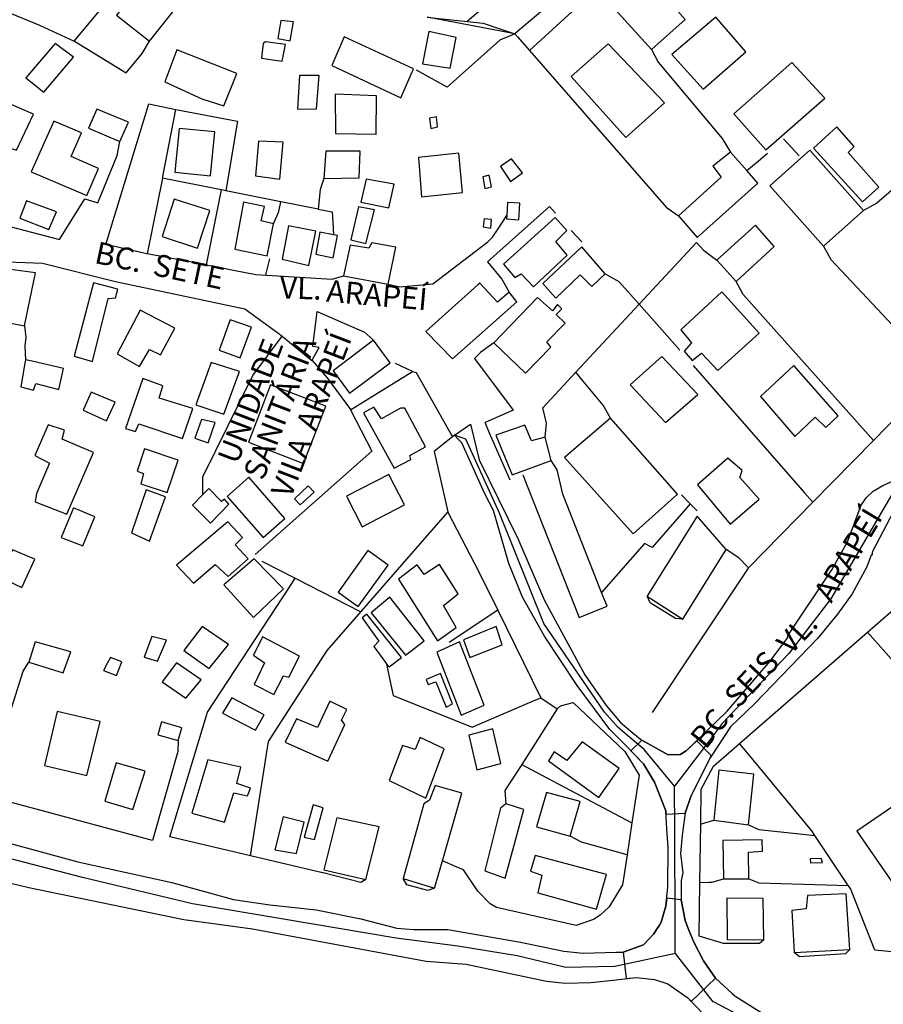
# Model space of a CAD drawing. Units: millimetres. Extents: x 176992 to 355512, y 94 to 1668715441.
# Drawn here: x 355043 to 355141, y 3338890 to 3339002 of the extents above; entities that cross this region are included whole.
import ezdxf
from ezdxf.enums import TextEntityAlignment as Align

# ---------------------------------------------------------------- set-up
doc = ezdxf.new("R2010")
doc.units = ezdxf.units.MM
doc.header["$LTSCALE"] = 10
for name, color, linetype in [('V-CRUZAMENTO', 1, 'Continuous'), ('V-EDIFICACAO', 2, 'Continuous'), ('V-EDIFICACAO_IDENTIFICADA', 6, 'Continuous'), ('V-EIXO_DE_LOGRADOURO', 3, 'Continuous'), ('V-LOTE', 1, 'Continuous'), ('V-NOME_DOS_LOGRADOUROS', 7, 'Continuous'), ('V-QUADRA', 6, 'Continuous'), ('V-TESTADA', 141, 'Continuous')]:
    doc.layers.add(name, color=color, linetype=linetype)
doc.styles.get("Standard").update_dxf_attribs({"font": 'ARIAL.TTF'})

# ---------------------------------------------------------------- blocks, each defined once
blk = doc.blocks.new('872FIIIP_img_geo')
at = {"layer": 'V-CRUZAMENTO'}
for points in [[(177920.57, 1670287.76), (177920.71, 1670287.98), (177919.04, 1670289.7), (177917.85, 1670288.54), (177917.17, 1670288.14), (177915.8, 1670288.09), (177912.8, 1670289.76), (177911.57, 1670288.55), (177913.01, 1670287.09), (177914.25, 1670284.99), (177915.53, 1670281.74), (177915.55, 1670281.34), (177917.74, 1670281.48), (177918.36, 1670283.36)], [(177918.71, 1670266.81), (177918.16, 1670268.19), (177917.74, 1670269.27), (177917.29, 1670271.63), (177915.64, 1670271.8), (177915.54, 1670270.9), (177915.02, 1670269.1), (177914.8, 1670268.76), (177914.49, 1670268.27), (177914.17, 1670267.77), (177913.01, 1670266.5), (177910.7, 1670265.69), (177911.03, 1670262.67), (177912.2, 1670262.8), (177914.25, 1670262.58), (177915.75, 1670262.09), (177918.04, 1670260.47), (177918.43, 1670260.07), (177921.19, 1670262.73), (177919.8, 1670264.69)]]:
    blk.add_lwpolyline(points, close=True, dxfattribs=at)
at = {"layer": 'V-EDIFICACAO'}
for points in [[(177911.87, 1670378.31), (177907.89, 1670374.92), (177913.9, 1670368.26), (177917.73, 1670371.65), (177911.87, 1670378.31)], [(177856.18, 1670375.85), (177853.14, 1670372.14), (177856.89, 1670369.2), (177859.86, 1670372.93), (177856.18, 1670375.85)], [(177871.82, 1670371.55), (177871.47, 1670369.49), (177872.88, 1670369.24), (177873.26, 1670371.41), (177871.82, 1670371.55)], [(177916.2, 1670367.68), (177919.78, 1670363.76), (177924.63, 1670367.99), (177921.23, 1670371.93), (177916.2, 1670367.68)], [(177888.62, 1670370.29), (177887.91, 1670366.64), (177891.04, 1670366.14), (177891.73, 1670369.62), (177888.62, 1670370.29)], [(177846.2, 1670368.92), (177842.86, 1670365.05), (177844.91, 1670363.42), (177848.25, 1670367.4), (177846.2, 1670368.92)], [(177870.07, 1670369.12), (177869.8, 1670368.92), (177869.6, 1670367.26), (177871.95, 1670366.93), (177872.35, 1670368.83), (177870.07, 1670369.12)], [(177878.99, 1670369.7), (177877.6, 1670366.43), (177885.44, 1670362.77), (177886.89, 1670366.05), (177878.99, 1670369.7)], [(177908.97, 1670368.89), (177904.8, 1670365.18), (177911.01, 1670358.27), (177915.37, 1670362.18), (177908.97, 1670368.89)], [(177860.01, 1670368.2), (177858.62, 1670364.57), (177862.83, 1670362.64), (177865.33, 1670361.87), (177866.8, 1670365.52), (177860.01, 1670368.2)], [(177929.86, 1670366.78), (177923.27, 1670360.93), (177926.88, 1670356.86), (177933.58, 1670362.73), (177929.86, 1670366.78)], [(177873.92, 1670365.29), (177873.72, 1670361.49), (177875.88, 1670361.51), (177876.18, 1670365.31), (177873.92, 1670365.29)], [(177839.73, 1670362.62), (177837.33, 1670357.43), (177839.71, 1670356.26), (177840.33, 1670357.32), (177841.81, 1670356.8), (177843.71, 1670360.91), (177839.73, 1670362.62)], [(177877.99, 1670363.17), (177878.01, 1670358.72), (177882.65, 1670358.63), (177882.69, 1670362.97), (177877.99, 1670363.17)], [(177850.92, 1670361.48), (177849.97, 1670359.3), (177853.54, 1670357.81), (177854.5, 1670359.98), (177850.92, 1670361.48)], [(177848, 1670356.11), (177849.19, 1670358.77), (177846.03, 1670360.11), (177843.46, 1670354.34), (177849.79, 1670351.68), (177851.12, 1670354.74), (177848, 1670356.11)], [(177888.7, 1670360.45), (177888.84, 1670359.26), (177889.59, 1670359.45), (177889.49, 1670360.6), (177888.7, 1670360.45)], [(177860.27, 1670359.27), (177859.79, 1670354.31), (177863.84, 1670353.91), (177864.31, 1670358.88), (177860.27, 1670359.27)], [(177936.25, 1670356.56), (177936.92, 1670357.23), (177934.94, 1670359.46), (177932.31, 1670357.03), (177937.86, 1670350.95), (177939.71, 1670352.59), (177936.25, 1670356.56)], [(177869.29, 1670357.83), (177868.95, 1670353.91), (177871.71, 1670353.52), (177872.06, 1670357.72), (177869.29, 1670357.83)], [(177876.93, 1670356.71), (177876.71, 1670353.61), (177880.7, 1670353.67), (177880.82, 1670356.7), (177876.93, 1670356.71)], [(177924.73, 1670354.49), (177922.87, 1670356.6), (177920.87, 1670354.99), (177921.84, 1670353.74), (177916.97, 1670349.34), (177919.09, 1670346.88), (177926, 1670353.05)], [(177931.89, 1670356.81), (177927.34, 1670352.77), (177933.44, 1670345.89), (177937.99, 1670349.94), (177931.89, 1670356.81)], [(177887.45, 1670355.97), (177887.8, 1670351.52), (177892.44, 1670352), (177892.03, 1670356.47), (177887.45, 1670355.97)], [(177898, 1670355.81), (177896.75, 1670354.94), (177897.91, 1670353.26), (177899.27, 1670354.22), (177898, 1670355.81)], [(177881.49, 1670353.51), (177880.9, 1670350.89), (177884.06, 1670350.26), (177884.7, 1670352.94), (177881.49, 1670353.51)], [(177895.49, 1670353.98), (177894.74, 1670353.78), (177894.98, 1670352.45), (177895.74, 1670352.65), (177895.49, 1670353.98)], [(177842.91, 1670351.07), (177842.18, 1670349.08), (177845.46, 1670347.78), (177846.32, 1670349.82), (177842.91, 1670351.07)], [(177859.7, 1670351.25), (177858.32, 1670347.01), (177862.33, 1670345.68), (177863.76, 1670349.95), (177859.7, 1670351.25)], [(177869.59, 1670348.79), (177869.95, 1670350.41), (177867.59, 1670350.9), (177866.57, 1670345.57), (177870.27, 1670344.79), (177870.99, 1670348.45), (177869.59, 1670348.79)], [(177880.64, 1670350.38), (177879.78, 1670346.64), (177881.47, 1670346.19), (177882.44, 1670350.02), (177880.64, 1670350.38)], [(177897.48, 1670349.4), (177897.45, 1670349), (177898.86, 1670348.9), (177898.96, 1670350.79), (177897.57, 1670350.88)], [(177894.92, 1670349.02), (177894.78, 1670348.12), (177895.65, 1670347.95), (177895.75, 1670348.95), (177894.92, 1670349.02)], [(177897.09, 1670343.86), (177898.39, 1670342.34), (177899.09, 1670342.76), (177900.52, 1670341.27), (177904.32, 1670344.89), (177903.04, 1670346.43), (177904.28, 1670347.68), (177902.98, 1670349.17), (177897.09, 1670343.86)], [(177872.67, 1670348.23), (177871.95, 1670344.42), (177874.98, 1670343.71), (177875.79, 1670347.59), (177872.67, 1670348.23)], [(177921.33, 1670344.32), (177921.73, 1670343.87), (177923.52, 1670341.87), (177927.84, 1670345.85), (177925.72, 1670348.28), (177921.73, 1670344.68), (177921.33, 1670344.32)], [(177877.79, 1670347.2), (177876.24, 1670347.5), (177875.77, 1670344.99), (177877.76, 1670344.58), (177878.23, 1670347.11)], [(177882.15, 1670346.29), (177881.82, 1670345.68), (177879.68, 1670346.03), (177878.93, 1670342.52), (177884.02, 1670341.57), (177884.87, 1670345.79), (177882.15, 1670346.29)], [(177901.55, 1670341.68), (177903.05, 1670339.98), (177905.8, 1670342.63), (177907.12, 1670341.31), (177908.65, 1670342.76), (177905.98, 1670345.84), (177901.55, 1670341.68)], [(177840.55, 1670343.33), (177840.28, 1670341.64), (177839.17, 1670341.66), (177838.4, 1670337.69), (177842.69, 1670336.85), (177843.96, 1670342.87), (177840.55, 1670343.33)], [(177848.34, 1670333.39), (177850.41, 1670332.79), (177852.2, 1670339.94), (177853.03, 1670340.04), (177853.3, 1670341.03), (177850.52, 1670341.73), (177848.34, 1670333.39)], [(177894.41, 1670341.7), (177894.19, 1670341.5), (177888.27, 1670336.19), (177891.31, 1670333.09), (177898.61, 1670339.56), (177897.75, 1670340.66), (177896.42, 1670339.55), (177894.41, 1670341.7)], [(177900.95, 1670340.06), (177896.02, 1670334.92), (177899.59, 1670331.46), (177902.46, 1670334.43), (177902.02, 1670335.03), (177904.11, 1670337.17), (177903.09, 1670338.15), (177903.71, 1670338.8), (177903.24, 1670339.29), (177902.68, 1670338.57), (177900.95, 1670340.06)], [(177921.91, 1670340.7), (177917.23, 1670336.4), (177918.46, 1670334.93), (177917.61, 1670333.98), (177918.51, 1670332.92), (177919.57, 1670333.76), (177921.43, 1670331.76), (177926.13, 1670336.03), (177921.91, 1670340.7)], [(177855.84, 1670338.63), (177853.23, 1670333.68), (177855.75, 1670332.23), (177856.88, 1670334.15), (177858.14, 1670333.57), (177859.78, 1670336.59), (177855.84, 1670338.63)], [(177866.04, 1670337.55), (177864.79, 1670334.08), (177867.2, 1670333.21), (177868.47, 1670336.71), (177866.04, 1670337.55)], [(177877.77, 1670331.73), (177879.62, 1670329.19), (177884.23, 1670332.63), (177882.34, 1670335.22), (177877.77, 1670331.73)], [(177915.09, 1670333.37), (177911.49, 1670330.15), (177915.51, 1670325.85), (177919.19, 1670329.04), (177915.09, 1670333.37)], [(177842.82, 1670333), (177842.75, 1670332.59), (177842.27, 1670329.91), (177843.73, 1670329.53), (177844, 1670330.29), (177846.59, 1670329.62), (177847.12, 1670332.02), (177843.57, 1670332.83), (177842.82, 1670333)], [(177863.89, 1670332.69), (177862.14, 1670327.89), (177865.33, 1670326.83), (177867.1, 1670331.66), (177863.89, 1670332.69)], [(177930.08, 1670332.35), (177926.27, 1670328.82), (177930.18, 1670324.26), (177932.49, 1670326.48), (177933.71, 1670325.29), (177935.12, 1670326.63), (177930.08, 1670332.35)], [(177857.98, 1670328.62), (177858.4, 1670330.04), (177856.14, 1670330.85), (177854.18, 1670325.18), (177855.32, 1670324.83), (177855.7, 1670325.71), (177860.66, 1670324.05), (177861.83, 1670327.45), (177857.98, 1670328.62)], [(177850.29, 1670329.31), (177849.37, 1670327.26), (177852.01, 1670326.06), (177853, 1670328.17), (177850.29, 1670329.31)], [(177885.41, 1670327.5), (177883.25, 1670326.27), (177882.38, 1670327.59), (177881.2, 1670326.97), (177884.67, 1670320.66), (177886.56, 1670321.65), (177886.47, 1670322.11), (177888.26, 1670323.1), (177885.89, 1670327.49), (177885.41, 1670327.5)], [(177846.98, 1670323.98), (177847.26, 1670325.01), (177845.39, 1670325.61), (177843.89, 1670322.12), (177845.55, 1670321.23), (177844.06, 1670317.79), (177843.93, 1670316.85), (177847.52, 1670315.45), (177850.52, 1670322.47), (177846.98, 1670323.98)], [(177862.82, 1670326.21), (177862.05, 1670324.09), (177863.57, 1670323.57), (177864.35, 1670325.86), (177862.82, 1670326.21)], [(177896.24, 1670324.41), (177898.08, 1670319.93), (177902.52, 1670321.54), (177901.84, 1670324.21), (177900.27, 1670323.79), (177899.51, 1670325.56), (177896.24, 1670324.41)], [(177904.03, 1670321.9), (177911.82, 1670313.21), (177916.87, 1670317.74), (177909.27, 1670326.35), (177904.03, 1670321.9)], [(177856.31, 1670322.88), (177855.5, 1670320.34), (177856.21, 1670320.07), (177855.91, 1670318.91), (177858.9, 1670317.92), (177860.16, 1670321.57), (177856.31, 1670322.88)], [(177922.59, 1670321.81), (177919.15, 1670318.78), (177922.85, 1670314.32), (177926.13, 1670317.15), (177923.95, 1670319.6), (177924.2, 1670320.41), (177922.59, 1670321.81)], [(177868.18, 1670319.67), (177865.73, 1670317.45), (177869.79, 1670312.78), (177872.28, 1670314.95), (177868.18, 1670319.67)], [(177879.27, 1670317.51), (177881.05, 1670314.02), (177885.86, 1670316.5), (177884.06, 1670319.97), (177879.27, 1670317.51)], [(177873.36, 1670317.21), (177874.01, 1670316.51), (177875.58, 1670317.95), (177874.9, 1670318.68), (177873.36, 1670317.21)], [(177856.52, 1670318.23), (177854.85, 1670313.32), (177856.91, 1670312.39), (177858.7, 1670317.43), (177856.52, 1670318.23)], [(177862.97, 1670317.68), (177861.79, 1670316.46), (177863.84, 1670314.41), (177865.9, 1670316.58), (177865.42, 1670317.14), (177865.06, 1670316.89), (177863.65, 1670318.38)], [(177848.26, 1670316.18), (177846.86, 1670312.81), (177849.31, 1670311.86), (177850.7, 1670315.15), (177848.26, 1670316.18)], [(177913.41, 1670306.13), (177913.77, 1670305.9), (177917.46, 1670303.53), (177922.4, 1670311.43), (177919.08, 1670315.21), (177913.77, 1670306.71), (177913.41, 1670306.13)], [(177859.95, 1670309.64), (177861.9, 1670307.6), (177864.37, 1670309.73), (177865.83, 1670308.37), (177868.12, 1670310.39), (177866.63, 1670311.95), (177867.47, 1670312.78), (177865.78, 1670314.57), (177859.95, 1670309.64)], [(177841.33, 1670311.38), (177839.95, 1670308.28), (177842.39, 1670307.12), (177843.88, 1670310.32), (177841.33, 1670311.38)], [(177878.33, 1670306.58), (177880.61, 1670304.94), (177884.02, 1670309.64), (177881.7, 1670311.31), (177878.33, 1670306.58)], [(177868.78, 1670310.37), (177865.35, 1670307.43), (177868.7, 1670303.7), (177872.11, 1670306.97), (177868.78, 1670310.37)], [(177888.08, 1670308.58), (177887.28, 1670309.68), (177885.18, 1670308.05), (177889.59, 1670301.04), (177891.73, 1670302.58), (177890.28, 1670305.08), (177891.95, 1670306.4), (177889.84, 1670309.74), (177888.08, 1670308.58)], [(177884.2, 1670306), (177882.06, 1670304.25), (177885.97, 1670299.41), (177888.09, 1670301.06), (177884.2, 1670306)], [(177883.83, 1670298.46), (177884.12, 1670298.09), (177885.52, 1670299.15), (177881.57, 1670304.07), (177881.05, 1670303.68), (177882.95, 1670301.01), (177882.36, 1670300.4)], [(177862.86, 1670302.69), (177860.81, 1670299.96), (177863.69, 1670297.91), (177865.85, 1670300.62), (177862.86, 1670302.69)], [(177892.55, 1670301.15), (177893.29, 1670299.16), (177896.94, 1670300.61), (177896.27, 1670302.67), (177892.55, 1670301.15)], [(177843.93, 1670300.96), (177843.21, 1670298.64), (177847.1, 1670297.41), (177847.95, 1670299.79), (177843.93, 1670300.96)], [(177857.18, 1670301.54), (177856.3, 1670299.2), (177857.79, 1670298.76), (177858.83, 1670301.14), (177857.18, 1670301.54)], [(177869.73, 1670301.5), (177868.69, 1670299.44), (177869.97, 1670298.57), (177868.78, 1670296.11), (177871, 1670294.96), (177872.12, 1670297.08), (177872.71, 1670296.94), (177873.95, 1670299.32), (177869.73, 1670301.5)], [(177892.11, 1670300.95), (177889.54, 1670299.78), (177892.3, 1670292.6), (177894.9, 1670293.74), (177892.11, 1670300.95)], [(177852.11, 1670298.57), (177851.68, 1670297.67), (177853.13, 1670297.1), (177853.77, 1670298.67), (177852.47, 1670299.15), (177852.11, 1670298.57)], [(177858.34, 1670296.38), (177861.03, 1670294.53), (177862.77, 1670296.64), (177859.97, 1670298.55), (177858.34, 1670296.38)], [(177889.96, 1670297.35), (177888.3, 1670296.66), (177888.55, 1670296.11), (177889.41, 1670296.38), (177890.6, 1670293.5), (177891.3, 1670293.9), (177889.96, 1670297.35)], [(177866.25, 1670294.56), (177865.18, 1670292.83), (177868.92, 1670290.89), (177869.92, 1670292.65), (177866.25, 1670294.56)], [(177872.29, 1670289.53), (177877.16, 1670287.38), (177879.09, 1670291.53), (177878.71, 1670292.03), (177879.3, 1670293.25), (177877.39, 1670294.18), (177875.96, 1670291.19), (177873.59, 1670292.21), (177872.29, 1670289.53)], [(177846.41, 1670293.03), (177844.96, 1670286.89), (177849.78, 1670285.75), (177851.29, 1670291.9), (177846.41, 1670293.03)], [(177858.25, 1670291.86), (177857.85, 1670290.38), (177860.15, 1670289.73), (177860.58, 1670291.18), (177858.25, 1670291.86)], [(177895.89, 1670291.04), (177893.15, 1670290.35), (177894.06, 1670286.39), (177896.78, 1670287.13), (177895.89, 1670291.04)], [(177885.63, 1670289.16), (177884.11, 1670285.17), (177888.29, 1670283.18), (177890.36, 1670288.77), (177887.63, 1670290.06), (177887.06, 1670288.71), (177885.63, 1670289.16)], [(177904.3, 1670287.46), (177902.84, 1670288.44), (177902.23, 1670287.42), (177907.91, 1670283.26), (177910.23, 1670286.53), (177906.04, 1670289.59), (177904.3, 1670287.46)], [(177863.51, 1670287.53), (177861.71, 1670281.46), (177865.42, 1670280.44), (177866.47, 1670283.8), (177868.03, 1670283.43), (177868.35, 1670284.31), (177866.81, 1670284.84), (177867.28, 1670286.68), (177863.51, 1670287.53)], [(177853.11, 1670287.19), (177851.81, 1670282.82), (177854.99, 1670281.89), (177856.39, 1670286.26), (177853.11, 1670287.19)], [(177921.55, 1670286.37), (177921, 1670280.67), (177924.92, 1670280.14), (177925.53, 1670285.92), (177921.55, 1670286.37)], [(177890.16, 1670276.04), (177892.37, 1670283.76), (177889.33, 1670284.62), (177888.69, 1670282.93), (177888.05, 1670282.54), (177885.69, 1670274.06), (177889.27, 1670272.94)], [(177902, 1670283.83), (177900.86, 1670279.93), (177904.66, 1670278.85), (177905.82, 1670282.79), (177902, 1670283.83)], [(177937.23, 1670279.42), (177942.15, 1670272.3), (177946.95, 1670275.59), (177942.05, 1670282.74), (177937.23, 1670279.42)], [(177875.5, 1670282.42), (177874.47, 1670278.73), (177875.65, 1670278.47), (177876.61, 1670282.09), (177875.5, 1670282.42)], [(177897.36, 1670282.54), (177896.77, 1670282.04), (177894.98, 1670274.93), (177897.28, 1670274.1), (177899.4, 1670281.9), (177897.62, 1670282.46), (177897.36, 1670282.54)], [(177872.07, 1670281.05), (177871.14, 1670277.31), (177873.61, 1670276.87), (177874.47, 1670280.45), (177872.07, 1670281.05)], [(177878.16, 1670280.95), (177876.7, 1670275.03), (177881.45, 1670273.92), (177882.99, 1670279.9), (177878.16, 1670280.95)], [(177922.02, 1670278.36), (177922.08, 1670274.01), (177924.96, 1670274.01), (177924.94, 1670277.05), (177926.51, 1670277.16), (177926.49, 1670278.44), (177922.02, 1670278.36)], [(177900.69, 1670276.67), (177900.18, 1670274.87), (177901.45, 1670274.42), (177901, 1670272.41), (177907.68, 1670270.58), (177908.8, 1670274.49), (177900.69, 1670276.67)], [(177931.93, 1670276.28), (177931.96, 1670275.81), (177933.32, 1670275.86), (177933.18, 1670276.31), (177931.93, 1670276.28)], [(177922.46, 1670271.81), (177922.51, 1670267.13), (177926.67, 1670267.07), (177926.61, 1670271.76), (177922.46, 1670271.81)], [(177931.64, 1670272.12), (177931.46, 1670270.6), (177929.84, 1670270.42), (177930.13, 1670265.63), (177936.44, 1670265.96), (177936.02, 1670272.31), (177931.64, 1670272.12)]]:
    blk.add_lwpolyline(points, close=True, dxfattribs=at)
at = {"layer": 'V-EDIFICACAO_IDENTIFICADA'}
blk.add_lwpolyline([(177874.37, 1670321.2), (177876.93, 1670327.74), (177870.62, 1670330.13), (177870.62, 1670330.13), (177868.14, 1670323.62), (177874.37, 1670321.2)], close=True, dxfattribs=at)
at = {"layer": 'V-EIXO_DE_LOGRADOURO'}
for points in [[(177931.39, 1670404.52), (177930.39, 1670403.64), (177925.69, 1670399.52), (177918.81, 1670393.48), (177893.99, 1670372.31), (177892.96, 1670371.44)], [(177916.52, 1670284.53), (177913.06, 1670288.72), (177911.72, 1670289.85), (177910.08, 1670291.24), (177908.56, 1670292.93), (177901.67, 1670303.03), (177896.63, 1670315.55), (177892.81, 1670323.98), (177891.52, 1670324.42)], [(177942.37, 1670319.7), (177934.29, 1670305.81), (177929.52, 1670299.6), (177921.92, 1670291.66), (177920.33, 1670289.55), (177917.28, 1670285.53), (177916.52, 1670284.53)], [(178026.62, 1670289.69), (178018, 1670281.1), (178016.52, 1670279.62), (178012.72, 1670276.62), (178002.96, 1670269.89), (177991.68, 1670263.68), (177985.83, 1670260.79), (177979.7, 1670258.9), (177970.54, 1670257.63), (177960.24, 1670253.79), (177954, 1670252.74), (177945.92, 1670251.11), (177943.64, 1670250.9), (177940.55, 1670251.16), (177937.68, 1670251.74), (177932.8, 1670253.74), (177923.74, 1670258.56), (177921.04, 1670259.99)], [(177916.63, 1670265.52), (177916.59, 1670265.57), (177916.58, 1670268.46), (177916.55, 1670279.61), (177916.53, 1670284.51), (177916.52, 1670284.53)], [(177916.63, 1670265.52), (177909.73, 1670264.04), (177909.72, 1670264.04), (177904.19, 1670263.93), (177898.65, 1670265.25), (177891.92, 1670266.36), (177884.92, 1670267.26), (177861.78, 1670271.15), (177849.3, 1670274.16), (177833.55, 1670278.27), (177826.34, 1670279.28), (177808.25, 1670282.15), (177798.65, 1670283.63)], [(177921.04, 1670259.99), (177920.93, 1670260.05), (177916.63, 1670265.52)]]:
    blk.add_lwpolyline(points, dxfattribs=at)
at = {"layer": 'V-LOTE'}
for points in [[(177848.35, 1670369.21), (177857.46, 1670380.19)], [(177907.46, 1670374.94), (177900.05, 1670368.14)], [(177837.47, 1670373.89), (177839.2, 1670373.15), (177844.42, 1670371.03), (177848.35, 1670369.21)], [(177888.42, 1670371.93), (177889.43, 1670371.82), (177892.96, 1670371.44)], [(177892.96, 1670371.44), (177894.81, 1670371.24), (177896.7, 1670370.61), (177898.39, 1670370.05)], [(177898.39, 1670370.05), (177896.7, 1670369.33), (177890.71, 1670363.97), (177887.21, 1670365.92)], [(177898.39, 1670370.05), (177898.7, 1670369.69), (177900.05, 1670368.14)], [(177848.35, 1670369.21), (177848.36, 1670369.21), (177854.24, 1670365.61), (177856.06, 1670367.81), (177856.89, 1670369.2)], [(177900.05, 1670368.14), (177915.57, 1670350.33), (177916.97, 1670349.34)], [(177913.9, 1670368.26), (177914.67, 1670366.8), (177921.94, 1670358.15), (177922.87, 1670356.6)], [(177955.88, 1670364.92), (177939.5, 1670350.79), (177937.99, 1670349.94)], [(177856.64, 1670345.03), (177856.61, 1670345.04), (177851.94, 1670346.08), (177856.83, 1670362.06), (177859.89, 1670361.45)], [(177858.38, 1670353.62), (177859.89, 1670361.45)], [(177859.89, 1670361.45), (177866.89, 1670360.1), (177865.55, 1670352.2)], [(177834.16, 1670348.05), (177841.18, 1670348.11), (177846.69, 1670346.65), (177849.55, 1670351.27), (177851.04, 1670350.82), (177853.24, 1670356.22), (177853.54, 1670357.81)], [(177928.91, 1670358.1), (177930.67, 1670356.18)], [(177924.73, 1670354.49), (177926.01, 1670355.57), (177927.07, 1670356.47)], [(177858.38, 1670353.62), (177856.64, 1670345.03)], [(177865.05, 1670352.3), (177858.38, 1670353.62)], [(177876.71, 1670353.61), (177876.27, 1670352.33), (177876.05, 1670350.12)], [(177865.05, 1670352.3), (177863.35, 1670343.79)], [(177865.55, 1670352.2), (177865.05, 1670352.3)], [(177871.83, 1670350.96), (177865.55, 1670352.2)], [(177870.99, 1670348.45), (177871.59, 1670349.86), (177871.83, 1670350.96)], [(177876.05, 1670350.12), (177871.83, 1670350.96)], [(177876.05, 1670350.12), (177877.66, 1670349.81), (177877.72, 1670348.64), (177877.79, 1670347.2)], [(177903.02, 1670349.66), (177902.33, 1670350.4), (177895.3, 1670344.13), (177896.92, 1670342.16), (177897.75, 1670340.66)], [(177884.02, 1670341.57), (177885.33, 1670341.27), (177889.08, 1670341.64), (177895.32, 1670346.4), (177895.87, 1670346.93), (177896.41, 1670347.76), (177897.48, 1670349.4)], [(177904.79, 1670347.67), (177906, 1670346.4)], [(177912.5, 1670339.3), (177919.02, 1670346.31), (177919.82, 1670345.44), (177921.33, 1670344.32)], [(177933.44, 1670345.89), (177934.29, 1670344.37), (177946.57, 1670331.28), (177947.9, 1670330.35)], [(177819.68, 1670337.35), (177822.11, 1670338.99), (177826.21, 1670341.84), (177832.11, 1670344.48), (177833.8, 1670344.4), (177844.73, 1670343.97), (177853.05, 1670341.88), (177867.73, 1670338.78), (177871.46, 1670336.07), (177871.95, 1670335.68)], [(177863.35, 1670343.79), (177856.64, 1670345.03)], [(177870.11, 1670342.63), (177870.58, 1670344.48)], [(177863.35, 1670343.79), (177868.97, 1670342.7), (177877.66, 1670342.16), (177878.93, 1670342.52)], [(177908.65, 1670342.76), (177910.2, 1670341.87), (177912.5, 1670339.3)], [(177939.12, 1670323.83), (177938.2, 1670324.86), (177924.33, 1670340.42), (177923.52, 1670341.87)], [(177905.31, 1670331.57), (177912.5, 1670339.3)], [(177912.5, 1670339.3), (177917.13, 1670334.1)], [(177875.34, 1670332.93), (177876.16, 1670334.37), (177875.46, 1670334.5), (177875.95, 1670338.47), (177881.31, 1670336.13), (177882.34, 1670335.22)], [(177842.69, 1670336.85), (177842.85, 1670335.55), (177842.72, 1670334.59), (177842.82, 1670333)], [(177862.97, 1670317.68), (177862.97, 1670319.68), (177868.62, 1670331.21), (177871.95, 1670335.68)], [(177871.95, 1670335.68), (177875.34, 1670332.93)], [(177896.02, 1670334.92), (177894.53, 1670333.84), (177893.8, 1670333.15), (177898.19, 1670327.28), (177895.64, 1670326.12), (177895.03, 1670325.85)], [(177875.34, 1670332.93), (177875.37, 1670332.91), (177877.08, 1670330.96), (177879.71, 1670327.33), (177879.71, 1670327.32)], [(177879.71, 1670327.32), (177886.78, 1670331.68), (177884.82, 1670332.57)], [(177918.63, 1670332.36), (177931.3, 1670317.88), (177932.24, 1670316.81)], [(177886.77, 1670331.67), (177887.19, 1670331.56), (177891.29, 1670324.24)], [(177901.84, 1670324.21), (177901.99, 1670325.8), (177901.56, 1670327.54), (177905.31, 1670331.57)], [(177909.27, 1670326.35), (177908.42, 1670327.85), (177906.14, 1670330.57), (177905.31, 1670331.57)], [(177948.52, 1670323.22), (177943.67, 1670328.48), (177939.12, 1670323.83)], [(177879.71, 1670327.32), (177882.15, 1670322.6), (177868.9, 1670310.86)], [(177891.52, 1670324.42), (177889.24, 1670322.58), (177890.76, 1670315.73), (177890.79, 1670315.68)], [(177939.12, 1670323.83), (177932.24, 1670316.81)], [(177908.23, 1670306.55), (177903.85, 1670317.71), (177903.19, 1670320.5), (177902.52, 1670321.54)], [(177899.29, 1670319.91), (177905.69, 1670303.7), (177908.87, 1670305), (177908.23, 1670306.55)], [(177918.3, 1670316.64), (177917.33, 1670317.64)], [(177918.3, 1670316.64), (177913.99, 1670311.67), (177913.13, 1670312.13), (177908.23, 1670306.55)], [(177919.09, 1670315.82), (177918.3, 1670316.64)], [(177932.24, 1670316.81), (177924.93, 1670309.34)], [(177868.37, 1670276.63), (177870.4, 1670289.63), (177877.06, 1670299.96), (177890.79, 1670315.68)], [(177890.79, 1670315.68), (177894.31, 1670308.89), (177896.44, 1670304.54)], [(177924.93, 1670309.34), (177923.84, 1670310.48), (177922.4, 1670311.43)], [(177869.64, 1670310.12), (177873.44, 1670308.17)], [(177924.93, 1670309.34), (177924.9, 1670309.31), (177913.97, 1670292.9)], [(177868.37, 1670276.63), (177859.22, 1670278.8), (177863.48, 1670292.95), (177872.78, 1670307.15), (177873.44, 1670308.17)], [(177873.44, 1670308.17), (177880.89, 1670304.35)], [(177938.43, 1670302.05), (177942.78, 1670305.84), (177954.12, 1670298.69)], [(177896.44, 1670304.54), (177890.94, 1670300.88)], [(177896.44, 1670304.54), (177901.33, 1670294.58)], [(177923.91, 1670289.39), (177938.43, 1670302.05)], [(177938.43, 1670302.05), (177945.01, 1670294.61), (177945.76, 1670293.19)], [(177860.15, 1670289.73), (177860.12, 1670288.47), (177857.22, 1670278.35), (177838.08, 1670283.52), (177842.53, 1670297.62), (177843.21, 1670298.64)], [(177883.83, 1670298.46), (177884.21, 1670296.57), (177884.56, 1670294.83), (177893.54, 1670291.25), (177900.33, 1670294.15), (177901.33, 1670294.58)], [(177901.33, 1670294.58), (177901.34, 1670294.57), (177903.19, 1670293.31), (177903.2, 1670293.32)], [(177903.2, 1670293.32), (177903.59, 1670293.67), (177905, 1670294.03), (177910.88, 1670288.47), (177912.5, 1670285.78), (177911.68, 1670280.37)], [(177903.2, 1670293.32), (177899.17, 1670287.02)], [(177919.5, 1670280.26), (177919.56, 1670284.21), (177920.95, 1670286.81), (177923.91, 1670289.39)], [(177932.45, 1670278.95), (177932.11, 1670279.46), (177924.74, 1670288.39), (177923.91, 1670289.39)], [(177899.17, 1670287.02), (177897.26, 1670284.04), (177897.36, 1670282.54)], [(177899.17, 1670287.02), (177900.17, 1670286.49), (177911.68, 1670280.37)], [(177919.5, 1670280.26), (177919.6, 1670280.26), (177921, 1670280.67)], [(177911.68, 1670280.37), (177911.13, 1670276.74)], [(177919.4, 1670273.59), (177919.5, 1670280.26)], [(177924.92, 1670280.14), (177926.09, 1670279.62), (177931.45, 1670279.06), (177932.45, 1670278.95)], [(177911.13, 1670276.74), (177905.97, 1670278.16), (177904.66, 1670278.85)], [(177936.26, 1670273.27), (177932.45, 1670278.95)], [(177876.53, 1670274.7), (177868.37, 1670276.63)], [(177911.13, 1670276.74), (177910.61, 1670273.34), (177909.09, 1670270.84), (177908.09, 1670269.88), (177907.34, 1670269.39), (177905.34, 1670268.71), (177896.3, 1670270.74), (177895.6, 1670271.17), (177894.18, 1670272.61), (177892.57, 1670275.05), (177891.74, 1670275.39), (177890.16, 1670276.04)], [(177919.4, 1670273.59), (177920.41, 1670273.62), (177920.8, 1670273.64), (177922.08, 1670274.01)], [(177924.96, 1670274.01), (177926.1, 1670273.56), (177936.26, 1670273.27)], [(177922.1, 1670266.65), (177919.32, 1670267.5), (177919.4, 1670273.59)], [(177966.17, 1670265), (177962.4, 1670264.61), (177962.27, 1670263.65), (177939.27, 1670265.91), (177936.5, 1670272.92), (177936.26, 1670273.27)]]:
    blk.add_lwpolyline(points, dxfattribs=at)
at = {"layer": 'V-QUADRA'}
for points in [[(177836.07, 1670279.38), (177848.75, 1670275.95), (177859.42, 1670273.59), (177866.45, 1670271.67), (177870.56, 1670271.04), (177875.83, 1670270.49), (177880.88, 1670269.48), (177884.99, 1670268.41), (177886.88, 1670268.24), (177890.78, 1670268.24), (177899.05, 1670266.83), (177903.95, 1670265.8), (177906.16, 1670265.58), (177909.91, 1670265.67), (177909.91, 1670265.67), (177910.7, 1670265.69), (177913.01, 1670266.5), (177914.17, 1670267.77), (177914.49, 1670268.27), (177914.49, 1670268.27), (177914.8, 1670268.76), (177914.8, 1670268.76), (177915.02, 1670269.1), (177915.54, 1670270.9), (177915.77, 1670273.08), (177915.8, 1670277.56), (177915.66, 1670279.67), (177915.66, 1670279.67), (177915.53, 1670281.74), (177914.25, 1670284.99), (177913.01, 1670287.09), (177911.17, 1670288.96), (177911.17, 1670288.96), (177909.19, 1670290.97), (177905.45, 1670295.98), (177901.74, 1670301.57), (177899.26, 1670306), (177897.69, 1670309.84), (177897.69, 1670309.84), (177895.98, 1670315.88), (177894.97, 1670317.76), (177892.38, 1670323.57), (177891.97, 1670323.98), (177891.52, 1670324.42), (177891.52, 1670324.42), (177893.36, 1670325.66), (177893.36, 1670325.66), (177894.33, 1670321.62), (177894.33, 1670321.62), (177898.74, 1670312.67), (177901.74, 1670305.62), (177906.35, 1670297.18), (177908.75, 1670293.69), (177910.4, 1670291.78), (177912.06, 1670290.39), (177912.06, 1670290.39), (177912.8, 1670289.76), (177915.8, 1670288.09), (177917.17, 1670288.14), (177917.85, 1670288.54), (177920.05, 1670290.68), (177920.05, 1670290.68), (177922.52, 1670293.07), (177927.38, 1670298.76), (177929.4, 1670301.44), (177929.37, 1670301.59), (177934.38, 1670309.11), (177936.17, 1670312.3), (177937.73, 1670316.48), (177938.28, 1670317.31), (177939.07, 1670318.06), (177940.17, 1670318.7), (177942.37, 1670319.7)], [(177941.84, 1670316.63), (177938.97, 1670311.14), (177938.97, 1670310.82), (177938.84, 1670310.78), (177938.35, 1670309.45), (177936.7, 1670306.41), (177935.05, 1670304.1), (177932.78, 1670301.33), (177925.65, 1670293.92), (177922.88, 1670291.27), (177920.71, 1670287.98), (177920.71, 1670287.98), (177920.57, 1670287.76), (177918.36, 1670283.36), (177917.74, 1670281.48), (177917.47, 1670279.55), (177917.47, 1670279.55), (177917.38, 1670278.95), (177917.21, 1670276.87), (177917.47, 1670274.69), (177917.29, 1670273.81), (177917.29, 1670271.63), (177917.74, 1670269.27), (177918.16, 1670268.19), (177918.16, 1670268.19), (177918.71, 1670266.81), (177919.8, 1670264.69), (177921.19, 1670262.73), (177923.07, 1670260.99), (177923.07, 1670260.99), (177923.38, 1670260.7), (177923.48, 1670260.64), (177923.48, 1670260.64), (177927.15, 1670258.32)], [(177902.3, 1670373.32), (177898.7, 1670370.31), (177898.39, 1670370.05), (177898.39, 1670370.05), (177888.42, 1670371.93)], [(177831.85, 1670275.74), (177843.18, 1670273.01), (177860.81, 1670269.4), (177868.61, 1670268.33), (177888.31, 1670264.66), (177892.87, 1670264.3), (177902, 1670262.37), (177904.1, 1670262.16), (177907.01, 1670262.24), (177909.54, 1670262.51), (177912.2, 1670262.8), (177914.25, 1670262.58), (177915.75, 1670262.09), (177918.04, 1670260.47), (177919.82, 1670258.62)]]:
    blk.add_lwpolyline(points, dxfattribs=at)
at = {"layer": 'V-TESTADA'}
for points in [[(177897.85, 1670319.31), (177895.5, 1670324.67), (177895.03, 1670325.85)], [(177917.46, 1670303.53), (177916.63, 1670303.61), (177913.77, 1670305.36), (177913.41, 1670306.13)], [(177881.45, 1670273.92), (177880.88, 1670273.6), (177876.46, 1670274.72)], [(177889.27, 1670272.94), (177888.49, 1670272.68), (177886.14, 1670273.34), (177885.69, 1670274.06)], [(177926.67, 1670267.07), (177926.17, 1670266.67), (177922.1, 1670266.65)], [(177936.44, 1670265.96), (177935.96, 1670265.49), (177930.72, 1670265.16), (177930.13, 1670265.63)]]:
    blk.add_lwpolyline(points, dxfattribs=at)
at = {"layer": 'V-NOME_DOS_LOGRADOUROS'}
for s, rotation, p in [('BC.', 348, (177850.37, 1670343.25)), ('SETE', 348, (177856.99, 1670341.88)), ('VL.', 358, (177871.63, 1670339.2)), ('ARAPEÍ', 355, (177876.84, 1670338.83)), ('ARAPEÍ', 69, (177876.53, 1670324.44)), ('UNIDADE', 69, (177867.62, 1670320.72)), ('SANITÁRIA', 69, (177870.55, 1670318.89)), ('VILA', 69, (177873.68, 1670316.86)), ('ARAPEÍ', 59, (177935, 1670304.85)), ('VL.', 47, (177930.31, 1670298.82)), ('SEIS', 47, (177924.34, 1670292.75)), ('BC.', 51, (177920.67, 1670288.13))]:
    blk.add_text(s, height=2.5, rotation=rotation, dxfattribs=at).set_placement(p, align=Align.BOTTOM_LEFT)

msp = doc.modelspace()

# ---------------------------------------------------------------- block references
msp.add_blockref('872FIIIP_img_geo', (177200.807, 1668629.968))

doc.saveas('drawing.dxf')
